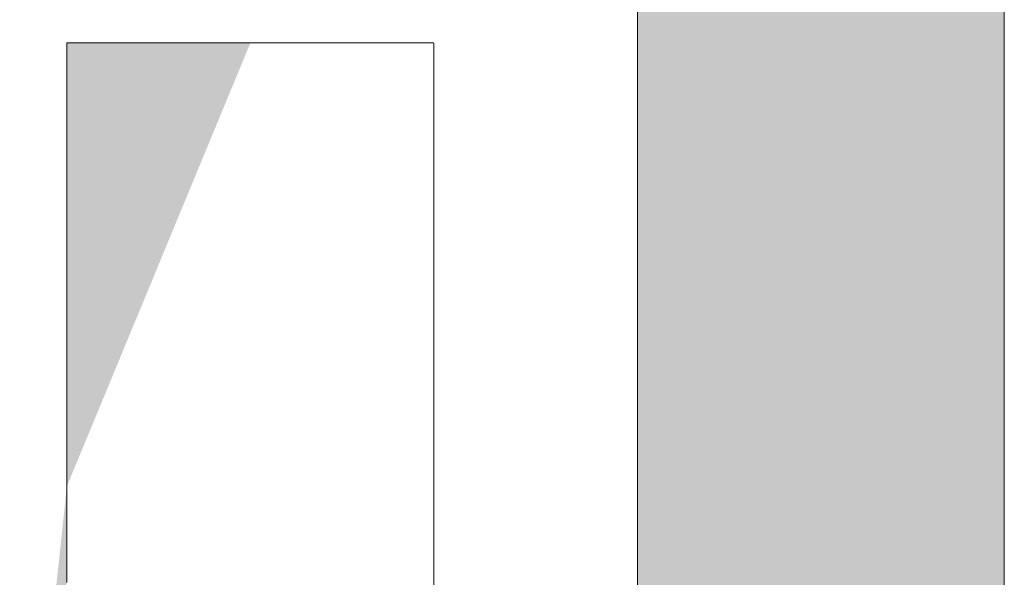
# Model space of a CAD drawing. Units: millimetres. Extents: x -2000 to 2000, y -1385 to 1385.
# Drawn here: x 1858 to 1876, y 1300 to 1311 of the extents above; entities that cross this region are included whole.
import ezdxf

# ---------------------------------------------------------------- set-up
doc = ezdxf.new("R2010")
doc.units = ezdxf.units.MM
doc.header["$LTSCALE"] = 10
doc.layers.add('10ユーザー', color=7, linetype='Continuous')

# ---------------------------------------------------------------- blocks, each defined once
blk = doc.blocks.new('block 4_0-C_')
at = {"layer": '10ユーザー', "color": 7, "linetype": 'Continuous', "lineweight": 5}
for p, q in [((148.7782, -140.4167), (148.7782, -145.2754)), ((150.1549, -145.2754), (150.1549, -140.4167))]:
    blk.add_line(p, q, dxfattribs=at)
at = {"layer": '10ユーザー', "color": 7, "linetype": 'Continuous', "lineweight": 25}
for points in [[(148.7782, -145.2754), (150.1549, -145.2754), (148.7782, -145.2754), (150.1549, -140.4167)], [(148.7782, -140.4167), (148.7782, -145.2754), (148.7782, -140.4167), (150.1549, -140.4167)]]:
    blk.add_solid(points, dxfattribs=at)
blk = doc.blocks.new('ナカ工業ロゴ_0-C_')
at = {"layer": '10ユーザー', "color": 7, "linetype": 'Continuous', "lineweight": 5}
for p, q in [((63277.596, 18935.395), (63277.596, 18935.314)), ((63277.63, 18935.395), (63277.596, 18935.395)), ((63277.596, 18935.314), (63277.596, 18935.078)), ((63277.728, 18935.395), (63277.63, 18935.395)), ((63277.885, 18935.395), (63277.728, 18935.395)), ((63278.098, 18935.395), (63277.885, 18935.395)), ((63278.362, 18935.395), (63278.098, 18935.395)), ((63278.672, 18935.395), (63278.362, 18935.395)), ((63279.025, 18935.395), (63278.672, 18935.395)), ((63279.416, 18935.395), (63279.025, 18935.395)), ((63279.841, 18935.395), (63279.416, 18935.395)), ((63280.294, 18935.395), (63279.841, 18935.395)), ((63280.773, 18935.395), (63280.294, 18935.395)), ((63281.272, 18935.395), (63280.773, 18935.395)), ((63281.788, 18935.395), (63281.272, 18935.395)), ((63282.315, 18935.395), (63281.788, 18935.395)), ((63282.85, 18935.395), (63282.315, 18935.395)), ((63283.387, 18935.395), (63282.85, 18935.395)), ((63283.924, 18935.395), (63283.387, 18935.395)), ((63284.455, 18935.395), (63283.924, 18935.395)), ((63284.976, 18935.395), (63284.455, 18935.395)), ((63285.483, 18935.395), (63284.976, 18935.395)), ((63285.971, 18935.395), (63285.483, 18935.395)), ((63286.436, 18935.395), (63285.971, 18935.395)), ((63286.873, 18935.395), (63286.436, 18935.395)), ((63287.279, 18935.395), (63286.873, 18935.395)), ((63287.649, 18935.395), (63287.279, 18935.395)), ((63287.978, 18935.395), (63287.649, 18935.395)), ((63288.262, 18935.395), (63287.978, 18935.395)), ((63288.498, 18935.395), (63288.262, 18935.395)), ((63288.679, 18935.395), (63288.498, 18935.395)), ((63288.803, 18935.395), (63288.679, 18935.395)), ((63288.865, 18935.395), (63288.803, 18935.395)), ((63288.871, 18935.363), (63288.865, 18935.395)), ((63288.871, 18935.158), (63288.871, 18935.363)), ((63277.596, 18935.078), (63277.596, 18934.698)), ((63288.871, 18934.776), (63288.871, 18935.158)), ((63277.596, 18934.698), (63277.596, 18934.183)), ((63288.871, 18934.227), (63288.871, 18934.776)), ((63277.596, 18934.183), (63277.596, 18933.546)), ((63288.871, 18933.525), (63288.871, 18934.227)), ((63277.596, 18933.546), (63277.596, 18932.796)), ((63288.871, 18932.683), (63288.871, 18933.525)), ((63277.596, 18932.796), (63277.596, 18931.943)), ((63288.871, 18931.713), (63288.871, 18932.683)), ((63277.596, 18931.943), (63277.596, 18930.999)), ((63288.871, 18930.628), (63288.871, 18931.713)), ((63277.596, 18930.999), (63277.596, 18929.973)), ((63288.871, 18929.44), (63288.871, 18930.628)), ((63277.596, 18929.973), (63277.596, 18928.877)), ((63288.871, 18928.162), (63288.871, 18929.44)), ((63277.596, 18928.877), (63277.596, 18927.721)), ((63288.871, 18926.807), (63288.871, 18928.162)), ((63277.596, 18927.721), (63277.596, 18926.515)), ((63288.871, 18925.387), (63288.871, 18926.807)), ((63277.596, 18926.515), (63277.596, 18925.269)), ((63277.596, 18925.269), (63277.596, 18923.996)), ((63288.871, 18923.914), (63288.871, 18925.387)), ((63277.596, 18923.996), (63277.596, 18922.704)), ((63288.871, 18922.402), (63288.871, 18923.914)), ((63277.596, 18922.704), (63277.596, 18921.405)), ((63288.871, 18920.863), (63288.871, 18922.402)), ((63277.596, 18921.405), (63277.596, 18920.108)), ((63288.871, 18919.31), (63288.871, 18920.863)), ((63277.596, 18920.108), (63277.596, 18918.826)), ((63288.871, 18917.754), (63288.871, 18919.31))]:
    blk.add_line(p, q, dxfattribs=at)
at = {"layer": '10ユーザー', "color": 7, "linetype": 'Continuous', "lineweight": 25}
for points in [[(63277.596, 18921.776), (63283.234, 18935.395), (63277.596, 18921.776), (63282.992, 18935.395)], [(63277.596, 18921.776), (63282.992, 18935.395), (63277.596, 18921.776), (63282.751, 18935.395)], [(63277.596, 18921.776), (63282.751, 18935.395), (63277.596, 18921.776), (63282.511, 18935.395)], [(63277.596, 18921.776), (63282.511, 18935.395), (63277.596, 18921.776), (63282.272, 18935.395)], [(63277.596, 18921.776), (63282.272, 18935.395), (63277.596, 18921.776), (63282.034, 18935.395)], [(63277.596, 18921.776), (63282.034, 18935.395), (63277.596, 18921.776), (63281.798, 18935.395)], [(63277.596, 18921.776), (63281.798, 18935.395), (63277.596, 18921.776), (63281.565, 18935.395)], [(63277.596, 18921.776), (63281.565, 18935.395), (63277.596, 18921.776), (63281.335, 18935.395)], [(63277.596, 18921.776), (63281.335, 18935.395), (63277.596, 18921.776), (63281.107, 18935.395)], [(63277.596, 18921.776), (63281.107, 18935.395), (63277.596, 18921.776), (63280.884, 18935.395)], [(63277.596, 18921.776), (63280.884, 18935.395), (63277.596, 18921.776), (63280.664, 18935.395)], [(63277.596, 18921.776), (63280.664, 18935.395), (63277.596, 18921.776), (63280.448, 18935.395)], [(63277.596, 18921.776), (63280.448, 18935.395), (63277.596, 18921.776), (63280.237, 18935.395)], [(63277.596, 18921.776), (63280.237, 18935.395), (63277.596, 18921.776), (63280.032, 18935.395)], [(63277.596, 18921.776), (63280.032, 18935.395), (63277.596, 18921.776), (63279.832, 18935.395)], [(63277.596, 18921.776), (63279.832, 18935.395), (63277.596, 18921.776), (63279.637, 18935.395)], [(63277.596, 18921.776), (63279.637, 18935.395), (63277.596, 18921.776), (63279.45, 18935.395)], [(63277.596, 18921.776), (63279.45, 18935.395), (63277.596, 18921.776), (63279.268, 18935.395)], [(63277.596, 18921.776), (63279.268, 18935.395), (63277.596, 18921.776), (63279.094, 18935.395)], [(63277.596, 18921.776), (63279.094, 18935.395), (63277.596, 18921.776), (63278.928, 18935.395)], [(63277.596, 18921.776), (63278.928, 18935.395), (63277.596, 18921.776), (63278.769, 18935.395)], [(63277.596, 18921.776), (63278.769, 18935.395), (63277.596, 18921.776), (63278.619, 18935.395)], [(63277.596, 18921.776), (63278.619, 18935.395), (63277.596, 18921.776), (63278.477, 18935.395)], [(63277.596, 18921.776), (63278.477, 18935.395), (63277.596, 18921.776), (63278.344, 18935.395)], [(63277.596, 18921.776), (63278.344, 18935.395), (63277.596, 18921.776), (63278.221, 18935.395)], [(63277.596, 18921.776), (63278.221, 18935.395), (63277.596, 18921.776), (63278.108, 18935.395)], [(63277.596, 18921.776), (63278.108, 18935.395), (63277.596, 18921.776), (63278.005, 18935.395)], [(63277.596, 18921.776), (63278.005, 18935.395), (63277.596, 18921.776), (63277.912, 18935.395)], [(63277.596, 18921.776), (63277.912, 18935.395), (63277.596, 18921.776), (63277.831, 18935.395)], [(63277.596, 18921.776), (63277.831, 18935.395), (63277.596, 18921.776), (63277.761, 18935.395)], [(63277.596, 18921.776), (63277.761, 18935.395), (63277.596, 18921.776), (63277.703, 18935.395)], [(63277.596, 18921.776), (63277.703, 18935.395), (63277.596, 18921.776), (63277.657, 18935.395)], [(63277.596, 18921.776), (63277.657, 18935.395), (63277.596, 18921.776), (63277.623, 18935.395)], [(63277.596, 18921.776), (63277.623, 18935.395), (63277.596, 18921.776), (63277.603, 18935.395)], [(63277.596, 18921.776), (63277.603, 18935.395), (63277.596, 18921.776), (63277.596, 18935.395)], [(63277.596, 18935.395), (63277.596, 18935.378), (63277.596, 18935.395), (63277.596, 18935.329)], [(63277.596, 18935.395), (63277.596, 18935.329), (63277.596, 18935.395), (63277.596, 18935.249)], [(63277.596, 18935.395), (63277.596, 18935.249), (63277.596, 18935.395), (63277.596, 18935.138)], [(63277.596, 18935.395), (63277.596, 18935.138), (63277.596, 18935.395), (63277.596, 18934.998)], [(63277.596, 18935.395), (63277.596, 18934.998), (63277.596, 18935.395), (63277.596, 18934.829)], [(63277.596, 18935.395), (63277.596, 18934.829), (63277.596, 18935.395), (63277.596, 18934.632)], [(63277.596, 18935.395), (63277.596, 18934.632), (63277.596, 18935.395), (63277.596, 18934.409)], [(63277.596, 18935.395), (63277.596, 18934.409), (63277.596, 18935.395), (63277.596, 18934.16)], [(63277.596, 18935.395), (63277.596, 18934.16), (63277.596, 18935.395), (63277.596, 18933.886)], [(63277.596, 18935.395), (63277.596, 18933.886), (63277.596, 18935.395), (63277.596, 18933.588)], [(63277.596, 18935.395), (63277.596, 18933.588), (63277.596, 18935.395), (63277.596, 18933.268)], [(63277.596, 18935.395), (63277.596, 18933.268), (63277.596, 18935.395), (63277.596, 18932.926)], [(63277.596, 18935.395), (63277.596, 18932.926), (63277.596, 18935.395), (63277.596, 18932.562)], [(63277.596, 18935.395), (63277.596, 18932.562), (63277.596, 18935.395), (63277.596, 18932.179)], [(63277.596, 18935.395), (63277.596, 18932.179), (63277.596, 18935.395), (63277.596, 18931.776)], [(63277.596, 18935.395), (63277.596, 18931.776), (63277.596, 18935.395), (63277.596, 18931.356)], [(63277.596, 18935.395), (63277.596, 18931.356), (63277.596, 18935.395), (63277.596, 18930.918)], [(63277.596, 18935.395), (63277.596, 18930.918), (63277.596, 18935.395), (63277.596, 18930.464)], [(63277.596, 18935.395), (63277.596, 18930.464), (63277.596, 18935.395), (63277.596, 18929.995)], [(63277.596, 18935.395), (63277.596, 18929.995), (63277.596, 18935.395), (63277.596, 18929.512)], [(63277.596, 18935.395), (63277.596, 18929.512), (63277.596, 18935.395), (63277.596, 18929.015)], [(63277.596, 18935.395), (63277.596, 18929.015), (63277.596, 18935.395), (63277.596, 18928.506)], [(63277.596, 18935.395), (63277.596, 18928.506), (63277.596, 18935.395), (63277.596, 18927.985)], [(63277.596, 18935.395), (63277.596, 18927.985), (63277.596, 18935.395), (63277.596, 18927.454)], [(63277.596, 18921.776), (63277.596, 18935.395), (63277.596, 18921.776), (63277.596, 18927.454)], [(63283.234, 18935.395), (63288.871, 18935.395), (63283.234, 18935.395), (63285.473, 18935.395)], [(63283.234, 18935.395), (63285.473, 18935.395), (63283.234, 18935.395), (63283.355, 18935.395)], [(63283.596, 18935.395), (63283.475, 18935.395), (63283.596, 18935.395), (63283.355, 18935.395)], [(63285.473, 18935.395), (63283.596, 18935.395), (63285.473, 18935.395), (63283.355, 18935.395)], [(63285.473, 18935.395), (63283.717, 18935.395), (63285.473, 18935.395), (63283.596, 18935.395)], [(63285.473, 18935.395), (63283.837, 18935.395), (63285.473, 18935.395), (63283.717, 18935.395)], [(63285.473, 18935.395), (63283.957, 18935.395), (63285.473, 18935.395), (63283.837, 18935.395)], [(63285.473, 18935.395), (63284.077, 18935.395), (63285.473, 18935.395), (63283.957, 18935.395)], [(63285.473, 18935.395), (63284.196, 18935.395), (63285.473, 18935.395), (63284.077, 18935.395)], [(63285.473, 18935.395), (63284.315, 18935.395), (63285.473, 18935.395), (63284.196, 18935.395)], [(63285.473, 18935.395), (63284.434, 18935.395), (63285.473, 18935.395), (63284.315, 18935.395)], [(63285.473, 18935.395), (63284.552, 18935.395), (63285.473, 18935.395), (63284.434, 18935.395)], [(63285.473, 18935.395), (63284.67, 18935.395), (63285.473, 18935.395), (63284.552, 18935.395)], [(63285.473, 18935.395), (63284.786, 18935.395), (63285.473, 18935.395), (63284.67, 18935.395)], [(63285.473, 18935.395), (63284.903, 18935.395), (63285.473, 18935.395), (63284.786, 18935.395)], [(63285.473, 18935.395), (63285.018, 18935.395), (63285.473, 18935.395), (63284.903, 18935.395)], [(63285.247, 18935.395), (63285.133, 18935.395), (63285.247, 18935.395), (63285.018, 18935.395)], [(63285.473, 18935.395), (63285.247, 18935.395), (63285.473, 18935.395), (63285.018, 18935.395)], [(63285.473, 18935.395), (63285.361, 18935.395), (63285.473, 18935.395), (63285.247, 18935.395)], [(63288.871, 18935.395), (63285.585, 18935.395), (63288.871, 18935.395), (63285.473, 18935.395)], [(63288.871, 18935.395), (63285.695, 18935.395), (63288.871, 18935.395), (63285.585, 18935.395)], [(63288.871, 18935.395), (63285.804, 18935.395), (63288.871, 18935.395), (63285.695, 18935.395)], [(63288.871, 18935.395), (63285.913, 18935.395), (63288.871, 18935.395), (63285.804, 18935.395)], [(63288.871, 18935.395), (63286.02, 18935.395), (63288.871, 18935.395), (63285.913, 18935.395)], [(63288.871, 18935.395), (63286.126, 18935.395), (63288.871, 18935.395), (63286.02, 18935.395)], [(63288.871, 18935.395), (63286.231, 18935.395), (63288.871, 18935.395), (63286.126, 18935.395)], [(63288.871, 18935.395), (63286.334, 18935.395), (63288.871, 18935.395), (63286.231, 18935.395)], [(63288.871, 18935.395), (63286.436, 18935.395), (63288.871, 18935.395), (63286.334, 18935.395)], [(63288.871, 18935.395), (63286.537, 18935.395), (63288.871, 18935.395), (63286.436, 18935.395)], [(63288.871, 18935.395), (63286.637, 18935.395), (63288.871, 18935.395), (63286.537, 18935.395)], [(63288.871, 18935.395), (63286.734, 18935.395), (63288.871, 18935.395), (63286.637, 18935.395)], [(63288.871, 18935.395), (63286.831, 18935.395), (63288.871, 18935.395), (63286.734, 18935.395)], [(63288.871, 18935.395), (63286.926, 18935.395), (63288.871, 18935.395), (63286.831, 18935.395)], [(63288.871, 18935.395), (63287.019, 18935.395), (63288.871, 18935.395), (63286.926, 18935.395)], [(63288.871, 18935.395), (63287.11, 18935.395), (63288.871, 18935.395), (63287.019, 18935.395)], [(63288.871, 18935.395), (63287.2, 18935.395), (63288.871, 18935.395), (63287.11, 18935.395)], [(63288.871, 18935.395), (63287.288, 18935.395), (63288.871, 18935.395), (63287.2, 18935.395)], [(63288.871, 18935.395), (63287.374, 18935.395), (63288.871, 18935.395), (63287.288, 18935.395)], [(63288.871, 18935.395), (63287.458, 18935.395), (63288.871, 18935.395), (63287.374, 18935.395)], [(63288.871, 18935.395), (63287.541, 18935.395), (63288.871, 18935.395), (63287.458, 18935.395)], [(63288.871, 18935.395), (63287.621, 18935.395), (63288.871, 18935.395), (63287.541, 18935.395)], [(63288.871, 18935.395), (63287.699, 18935.395), (63288.871, 18935.395), (63287.621, 18935.395)], [(63288.871, 18935.395), (63287.775, 18935.395), (63288.871, 18935.395), (63287.699, 18935.395)], [(63288.871, 18935.395), (63287.85, 18935.395), (63288.871, 18935.395), (63287.775, 18935.395)], [(63288.871, 18935.395), (63287.922, 18935.395), (63288.871, 18935.395), (63287.85, 18935.395)], [(63288.871, 18935.395), (63287.991, 18935.395), (63288.871, 18935.395), (63287.922, 18935.395)], [(63288.871, 18935.395), (63288.059, 18935.395), (63288.871, 18935.395), (63287.991, 18935.395)], [(63288.871, 18935.395), (63288.124, 18935.395), (63288.871, 18935.395), (63288.059, 18935.395)], [(63288.871, 18935.395), (63288.187, 18935.395), (63288.871, 18935.395), (63288.124, 18935.395)], [(63288.871, 18935.395), (63288.247, 18935.395), (63288.871, 18935.395), (63288.187, 18935.395)], [(63288.871, 18935.395), (63288.305, 18935.395), (63288.871, 18935.395), (63288.247, 18935.395)], [(63288.871, 18935.395), (63288.36, 18935.395), (63288.871, 18935.395), (63288.305, 18935.395)], [(63288.871, 18935.395), (63288.413, 18935.395), (63288.871, 18935.395), (63288.36, 18935.395)], [(63288.871, 18935.395), (63288.463, 18935.395), (63288.871, 18935.395), (63288.413, 18935.395)], [(63288.871, 18935.395), (63288.511, 18935.395), (63288.871, 18935.395), (63288.463, 18935.395)], [(63288.871, 18935.395), (63288.556, 18935.395), (63288.871, 18935.395), (63288.511, 18935.395)], [(63288.871, 18935.395), (63288.598, 18935.395), (63288.871, 18935.395), (63288.556, 18935.395)], [(63288.871, 18935.395), (63288.637, 18935.395), (63288.871, 18935.395), (63288.598, 18935.395)], [(63288.871, 18935.395), (63288.674, 18935.395), (63288.871, 18935.395), (63288.637, 18935.395)], [(63288.871, 18935.395), (63288.707, 18935.395), (63288.871, 18935.395), (63288.674, 18935.395)], [(63288.871, 18935.395), (63288.738, 18935.395), (63288.871, 18935.395), (63288.707, 18935.395)], [(63288.871, 18935.395), (63288.765, 18935.395), (63288.871, 18935.395), (63288.738, 18935.395)], [(63288.871, 18935.395), (63288.79, 18935.395), (63288.871, 18935.395), (63288.765, 18935.395)], [(63288.871, 18935.395), (63288.811, 18935.395), (63288.871, 18935.395), (63288.79, 18935.395)], [(63288.871, 18935.395), (63288.829, 18935.395), (63288.871, 18935.395), (63288.811, 18935.395)], [(63288.871, 18935.395), (63288.844, 18935.395), (63288.871, 18935.395), (63288.829, 18935.395)], [(63288.871, 18935.395), (63288.856, 18935.395), (63288.871, 18935.395), (63288.844, 18935.395)], [(63288.871, 18935.395), (63288.864, 18935.395), (63288.871, 18935.395), (63288.856, 18935.395)], [(63288.871, 18935.395), (63288.869, 18935.395), (63288.871, 18935.395), (63288.864, 18935.395)], [(63288.871, 18934.576), (63288.871, 18934.589), (63288.871, 18934.576), (63288.871, 18933.993)], [(63288.871, 18934.468), (63288.871, 18934.562), (63288.871, 18934.468), (63288.871, 18934.576)], [(63288.871, 18934.468), (63288.871, 18934.549), (63288.871, 18934.468), (63288.871, 18934.562)], [(63288.871, 18934.01), (63288.871, 18934.468), (63288.871, 18934.01), (63288.871, 18934.562)], [(63288.871, 18934.522), (63288.871, 18934.536), (63288.871, 18934.522), (63288.871, 18934.549)], [(63288.871, 18934.468), (63288.871, 18934.522), (63288.871, 18934.468), (63288.871, 18934.549)], [(63288.871, 18934.468), (63288.871, 18934.509), (63288.871, 18934.468), (63288.871, 18934.522)], [(63288.871, 18934.482), (63288.871, 18934.495), (63288.871, 18934.482), (63288.871, 18934.509)], [(63288.871, 18934.468), (63288.871, 18934.482), (63288.871, 18934.468), (63288.871, 18934.509)], [(63288.871, 18934.172), (63288.871, 18934.454), (63288.871, 18934.172), (63288.871, 18934.468)], [(63288.871, 18934.01), (63288.871, 18934.172), (63288.871, 18934.01), (63288.871, 18934.468)], [(63288.871, 18933.993), (63288.871, 18934.01), (63288.871, 18933.993), (63288.871, 18934.468)], [(63288.871, 18934.172), (63288.871, 18934.44), (63288.871, 18934.172), (63288.871, 18934.454)], [(63288.871, 18934.172), (63288.871, 18934.426), (63288.871, 18934.172), (63288.871, 18934.44)], [(63288.871, 18934.172), (63288.871, 18934.412), (63288.871, 18934.172), (63288.871, 18934.426)], [(63288.871, 18934.172), (63288.871, 18934.397), (63288.871, 18934.172), (63288.871, 18934.412)], [(63288.871, 18934.172), (63288.871, 18934.383), (63288.871, 18934.172), (63288.871, 18934.397)], [(63288.871, 18934.172), (63288.871, 18934.369), (63288.871, 18934.172), (63288.871, 18934.383)], [(63288.871, 18934.172), (63288.871, 18934.354), (63288.871, 18934.172), (63288.871, 18934.369)], [(63288.871, 18934.172), (63288.871, 18934.339), (63288.871, 18934.172), (63288.871, 18934.354)], [(63288.871, 18934.31), (63288.871, 18934.325), (63288.871, 18934.31), (63288.871, 18934.339)], [(63288.871, 18934.172), (63288.871, 18934.31), (63288.871, 18934.172), (63288.871, 18934.339)], [(63288.871, 18934.172), (63288.871, 18934.295), (63288.871, 18934.172), (63288.871, 18934.31)], [(63288.871, 18934.172), (63288.871, 18934.28), (63288.871, 18934.172), (63288.871, 18934.295)], [(63288.871, 18934.172), (63288.871, 18934.265), (63288.871, 18934.172), (63288.871, 18934.28)], [(63288.871, 18934.172), (63288.871, 18934.249), (63288.871, 18934.172), (63288.871, 18934.265)], [(63288.871, 18934.219), (63288.871, 18934.234), (63288.871, 18934.219), (63288.871, 18934.249)], [(63288.871, 18934.172), (63288.871, 18934.219), (63288.871, 18934.172), (63288.871, 18934.249)], [(63288.871, 18934.172), (63288.871, 18934.203), (63288.871, 18934.172), (63288.871, 18934.219)], [(63288.871, 18934.172), (63288.871, 18934.188), (63288.871, 18934.172), (63288.871, 18934.203)], [(63288.871, 18934.14), (63288.871, 18934.156), (63288.871, 18934.14), (63288.871, 18934.172)], [(63288.871, 18934.124), (63288.871, 18934.14), (63288.871, 18934.124), (63288.871, 18934.172)], [(63288.871, 18934.01), (63288.871, 18934.124), (63288.871, 18934.01), (63288.871, 18934.172)], [(63288.871, 18934.027), (63288.871, 18934.108), (63288.871, 18934.027), (63288.871, 18934.124)], [(63288.871, 18934.01), (63288.871, 18934.027), (63288.871, 18934.01), (63288.871, 18934.124)], [(63288.871, 18934.027), (63288.871, 18934.092), (63288.871, 18934.027), (63288.871, 18934.108)], [(63288.871, 18934.027), (63288.871, 18934.076), (63288.871, 18934.027), (63288.871, 18934.092)], [(63288.871, 18934.027), (63288.871, 18934.06), (63288.871, 18934.027), (63288.871, 18934.076)], [(63288.871, 18934.027), (63288.871, 18934.043), (63288.871, 18934.027), (63288.871, 18934.06)], [(63288.871, 18933.96), (63288.871, 18933.993), (63288.871, 18933.96), (63288.871, 18932.385)], [(63288.871, 18933.926), (63288.871, 18933.96), (63288.871, 18933.926), (63288.871, 18932.385)], [(63288.871, 18933.926), (63288.871, 18932.385), (63288.871, 18933.926), (63288.871, 18932.569)], [(63288.871, 18933.926), (63288.871, 18932.569), (63288.871, 18933.926), (63288.871, 18932.614)], [(63288.871, 18933.926), (63288.871, 18932.614), (63288.871, 18933.926), (63288.871, 18932.659)], [(63288.871, 18933.926), (63288.871, 18932.659), (63288.871, 18933.926), (63288.871, 18932.748)], [(63288.871, 18933.926), (63288.871, 18932.748), (63288.871, 18933.926), (63288.871, 18932.836)], [(63288.871, 18933.926), (63288.871, 18932.836), (63288.871, 18933.926), (63288.871, 18932.879)], [(63288.871, 18933.926), (63288.871, 18932.879), (63288.871, 18933.926), (63288.871, 18932.922)], [(63288.871, 18933.926), (63288.871, 18932.922), (63288.871, 18933.926), (63288.871, 18933.007)], [(63288.871, 18933.926), (63288.871, 18933.007), (63288.871, 18933.926), (63288.871, 18933.049)], [(63288.871, 18933.926), (63288.871, 18933.049), (63288.871, 18933.926), (63288.871, 18933.133)], [(63288.871, 18933.926), (63288.871, 18933.133), (63288.871, 18933.926), (63288.871, 18933.174)], [(63288.871, 18933.926), (63288.871, 18933.174), (63288.871, 18933.926), (63288.871, 18933.255)], [(63288.871, 18933.926), (63288.871, 18933.255), (63288.871, 18933.926), (63288.871, 18933.414)], [(63288.871, 18933.892), (63288.871, 18933.926), (63288.871, 18933.892), (63288.871, 18933.414)], [(63288.871, 18933.857), (63288.871, 18933.892), (63288.871, 18933.857), (63288.871, 18933.414)], [(63288.871, 18933.822), (63288.871, 18933.857), (63288.871, 18933.822), (63288.871, 18933.414)], [(63288.871, 18933.786), (63288.871, 18933.822), (63288.871, 18933.786), (63288.871, 18933.414)], [(63288.871, 18933.786), (63288.871, 18933.414), (63288.871, 18933.786), (63288.871, 18933.452)], [(63288.871, 18933.786), (63288.871, 18933.452), (63288.871, 18933.786), (63288.871, 18933.529)], [(63288.871, 18933.786), (63288.871, 18933.529), (63288.871, 18933.786), (63288.871, 18933.604)], [(63288.871, 18933.786), (63288.871, 18933.604), (63288.871, 18933.786), (63288.871, 18933.641)], [(63288.871, 18933.786), (63288.871, 18933.641), (63288.871, 18933.786), (63288.871, 18933.678)], [(63288.871, 18933.786), (63288.871, 18933.678), (63288.871, 18933.786), (63288.871, 18933.715)], [(63288.871, 18933.751), (63288.871, 18933.786), (63288.871, 18933.751), (63288.871, 18933.715)], [(63288.871, 18933.529), (63288.871, 18933.567), (63288.871, 18933.529), (63288.871, 18933.604)], [(63288.871, 18933.452), (63288.871, 18933.491), (63288.871, 18933.452), (63288.871, 18933.529)], [(63288.871, 18933.255), (63288.871, 18933.374), (63288.871, 18933.255), (63288.871, 18933.414)], [(63288.871, 18933.255), (63288.871, 18933.335), (63288.871, 18933.255), (63288.871, 18933.374)], [(63288.871, 18933.255), (63288.871, 18933.295), (63288.871, 18933.255), (63288.871, 18933.335)], [(63288.871, 18933.174), (63288.871, 18933.214), (63288.871, 18933.174), (63288.871, 18933.255)], [(63288.871, 18933.049), (63288.871, 18933.091), (63288.871, 18933.049), (63288.871, 18933.133)], [(63288.871, 18932.922), (63288.871, 18932.965), (63288.871, 18932.922), (63288.871, 18933.007)], [(63288.871, 18932.748), (63288.871, 18932.792), (63288.871, 18932.748), (63288.871, 18932.836)], [(63288.871, 18932.659), (63288.871, 18932.704), (63288.871, 18932.659), (63288.871, 18932.748)], [(63288.871, 18932.385), (63288.871, 18932.523), (63288.871, 18932.385), (63288.871, 18932.569)], [(63288.871, 18932.385), (63288.871, 18932.478), (63288.871, 18932.385), (63288.871, 18932.523)], [(63288.871, 18932.385), (63288.871, 18932.431), (63288.871, 18932.385), (63288.871, 18932.478)], [(63288.871, 18932.338), (63288.871, 18932.385), (63288.871, 18932.338), (63288.871, 18930.299)], [(63288.871, 18932.196), (63288.871, 18932.291), (63288.871, 18932.196), (63288.871, 18932.338)], [(63288.871, 18932.196), (63288.871, 18932.244), (63288.871, 18932.196), (63288.871, 18932.291)], [(63288.871, 18930.413), (63288.871, 18932.196), (63288.871, 18930.413), (63288.871, 18932.291)], [(63288.871, 18931.755), (63288.871, 18932.148), (63288.871, 18931.755), (63288.871, 18932.196)], [(63288.871, 18930.413), (63288.871, 18931.755), (63288.871, 18930.413), (63288.871, 18932.196)], [(63288.871, 18930.299), (63288.871, 18930.413), (63288.871, 18930.299), (63288.871, 18932.196)], [(63288.871, 18932.003), (63288.871, 18932.1), (63288.871, 18932.003), (63288.871, 18932.148)], [(63288.871, 18931.755), (63288.871, 18932.003), (63288.871, 18931.755), (63288.871, 18932.148)], [(63288.871, 18932.003), (63288.871, 18932.052), (63288.871, 18932.003), (63288.871, 18932.1)], [(63288.871, 18931.905), (63288.871, 18931.954), (63288.871, 18931.905), (63288.871, 18932.003)], [(63288.871, 18931.755), (63288.871, 18931.905), (63288.871, 18931.755), (63288.871, 18932.003)], [(63288.871, 18931.755), (63288.871, 18931.855), (63288.871, 18931.755), (63288.871, 18931.905)], [(63288.871, 18931.755), (63288.871, 18931.805), (63288.871, 18931.755), (63288.871, 18931.855)], [(63288.871, 18931.448), (63288.871, 18931.704), (63288.871, 18931.448), (63288.871, 18931.755)], [(63288.871, 18930.413), (63288.871, 18931.448), (63288.871, 18930.413), (63288.871, 18931.755)], [(63288.871, 18931.448), (63288.871, 18931.654), (63288.871, 18931.448), (63288.871, 18931.704)], [(63288.871, 18931.448), (63288.871, 18931.603), (63288.871, 18931.448), (63288.871, 18931.654)], [(63288.871, 18931.448), (63288.871, 18931.551), (63288.871, 18931.448), (63288.871, 18931.603)], [(63288.871, 18931.448), (63288.871, 18931.5), (63288.871, 18931.448), (63288.871, 18931.551)], [(63288.871, 18930.969), (63288.871, 18931.396), (63288.871, 18930.969), (63288.871, 18931.448)], [(63288.871, 18930.413), (63288.871, 18930.969), (63288.871, 18930.413), (63288.871, 18931.448)], [(63288.871, 18930.969), (63288.871, 18931.343), (63288.871, 18930.969), (63288.871, 18931.396)], [(63288.871, 18931.238), (63288.871, 18931.291), (63288.871, 18931.238), (63288.871, 18931.343)], [(63288.871, 18930.969), (63288.871, 18931.238), (63288.871, 18930.969), (63288.871, 18931.343)], [(63288.871, 18930.969), (63288.871, 18931.185), (63288.871, 18930.969), (63288.871, 18931.238)], [(63288.871, 18930.969), (63288.871, 18931.131), (63288.871, 18930.969), (63288.871, 18931.185)], [(63288.871, 18930.969), (63288.871, 18931.077), (63288.871, 18930.969), (63288.871, 18931.131)], [(63288.871, 18930.969), (63288.871, 18931.023), (63288.871, 18930.969), (63288.871, 18931.077)], [(63288.871, 18930.805), (63288.871, 18930.915), (63288.871, 18930.805), (63288.871, 18930.969)], [(63288.871, 18930.413), (63288.871, 18930.805), (63288.871, 18930.413), (63288.871, 18930.969)], [(63288.871, 18930.805), (63288.871, 18930.86), (63288.871, 18930.805), (63288.871, 18930.915)], [(63288.871, 18930.413), (63288.871, 18930.75), (63288.871, 18930.413), (63288.871, 18930.805)], [(63288.871, 18930.413), (63288.871, 18930.694), (63288.871, 18930.413), (63288.871, 18930.75)], [(63288.871, 18930.583), (63288.871, 18930.639), (63288.871, 18930.583), (63288.871, 18930.694)], [(63288.871, 18930.413), (63288.871, 18930.583), (63288.871, 18930.413), (63288.871, 18930.694)], [(63288.871, 18930.413), (63288.871, 18930.526), (63288.871, 18930.413), (63288.871, 18930.583)], [(63288.871, 18930.413), (63288.871, 18930.47), (63288.871, 18930.413), (63288.871, 18930.526)], [(63288.871, 18930.299), (63288.871, 18930.356), (63288.871, 18930.299), (63288.871, 18930.413)], [(63288.871, 18930.184), (63288.871, 18930.299), (63288.871, 18930.184), (63288.871, 18925.076)], [(63288.871, 18930.068), (63288.871, 18930.184), (63288.871, 18930.068), (63288.871, 18925.076)], [(63288.871, 18929.951), (63288.871, 18930.068), (63288.871, 18929.951), (63288.871, 18925.076)], [(63288.871, 18929.951), (63288.871, 18925.076), (63288.871, 18929.951), (63288.871, 18925.786)], [(63288.871, 18929.951), (63288.871, 18925.786), (63288.871, 18929.951), (63288.871, 18926.066)], [(63288.871, 18929.951), (63288.871, 18926.066), (63288.871, 18929.951), (63288.871, 18926.483)], [(63288.871, 18929.951), (63288.871, 18926.483), (63288.871, 18929.951), (63288.871, 18926.758)], [(63288.871, 18929.951), (63288.871, 18926.758), (63288.871, 18929.951), (63288.871, 18927.299)], [(63288.871, 18929.951), (63288.871, 18927.299), (63288.871, 18929.951), (63288.871, 18927.433)], [(63288.871, 18929.951), (63288.871, 18927.433), (63288.871, 18929.951), (63288.871, 18927.699)], [(63288.871, 18929.951), (63288.871, 18927.699), (63288.871, 18929.951), (63288.871, 18927.831)], [(63288.871, 18929.951), (63288.871, 18927.831), (63288.871, 18929.951), (63288.871, 18927.962)], [(63288.871, 18929.951), (63288.871, 18927.962), (63288.871, 18929.951), (63288.871, 18928.092)], [(63288.871, 18929.951), (63288.871, 18928.092), (63288.871, 18929.951), (63288.871, 18928.221)], [(63288.871, 18929.951), (63288.871, 18928.221), (63288.871, 18929.951), (63288.871, 18928.478)], [(63288.871, 18929.951), (63288.871, 18928.478), (63288.871, 18929.951), (63288.871, 18928.606)], [(63288.871, 18929.951), (63288.871, 18928.606), (63288.871, 18929.951), (63288.871, 18928.732)], [(63288.871, 18929.951), (63288.871, 18928.732), (63288.871, 18929.951), (63288.871, 18928.858)], [(63288.871, 18929.951), (63288.871, 18928.858), (63288.871, 18929.951), (63288.871, 18928.983)], [(63288.871, 18929.951), (63288.871, 18928.983), (63288.871, 18929.951), (63288.871, 18929.107)], [(63288.871, 18929.951), (63288.871, 18929.107), (63288.871, 18929.951), (63288.871, 18929.23)], [(63288.871, 18929.951), (63288.871, 18929.23), (63288.871, 18929.951), (63288.871, 18929.474)], [(63288.871, 18929.951), (63288.871, 18929.474), (63288.871, 18929.951), (63288.871, 18929.594)], [(63288.871, 18929.951), (63288.871, 18929.594), (63288.871, 18929.951), (63288.871, 18929.714)], [(63288.871, 18929.833), (63288.871, 18929.951), (63288.871, 18929.833), (63288.871, 18929.714)], [(63288.871, 18929.23), (63288.871, 18929.352), (63288.871, 18929.23), (63288.871, 18929.474)], [(63288.871, 18928.221), (63288.871, 18928.35), (63288.871, 18928.221), (63288.871, 18928.478)], [(63288.871, 18927.433), (63288.871, 18927.566), (63288.871, 18927.433), (63288.871, 18927.699)], [(63277.596, 18927.454), (63277.596, 18926.913), (63277.596, 18927.454), (63277.596, 18926.364)], [(63277.596, 18926.364), (63277.596, 18921.776), (63277.596, 18926.364), (63277.596, 18927.454)], [(63288.871, 18926.758), (63288.871, 18927.165), (63288.871, 18926.758), (63288.871, 18927.299)], [(63288.871, 18926.758), (63288.871, 18927.03), (63288.871, 18926.758), (63288.871, 18927.165)], [(63288.871, 18926.758), (63288.871, 18926.894), (63288.871, 18926.758), (63288.871, 18927.03)], [(63288.871, 18926.483), (63288.871, 18926.621), (63288.871, 18926.483), (63288.871, 18926.758)], [(63288.871, 18926.066), (63288.871, 18926.345), (63288.871, 18926.066), (63288.871, 18926.483)], [(63277.596, 18926.364), (63277.596, 18925.807), (63277.596, 18926.364), (63277.596, 18925.244)], [(63277.596, 18926.364), (63277.596, 18925.244), (63277.596, 18926.364), (63277.596, 18924.674)], [(63277.596, 18926.364), (63277.596, 18924.674), (63277.596, 18926.364), (63277.596, 18924.101)], [(63277.596, 18926.364), (63277.596, 18924.101), (63277.596, 18926.364), (63277.596, 18923.523)], [(63277.596, 18926.364), (63277.596, 18923.523), (63277.596, 18926.364), (63277.596, 18922.942)], [(63277.596, 18926.364), (63277.596, 18922.942), (63277.596, 18926.364), (63277.596, 18922.36)], [(63277.596, 18926.364), (63277.596, 18922.36), (63277.596, 18926.364), (63277.596, 18921.776)], [(63288.871, 18926.066), (63288.871, 18926.206), (63288.871, 18926.066), (63288.871, 18926.345)], [(63288.871, 18925.786), (63288.871, 18925.927), (63288.871, 18925.786), (63288.871, 18926.066)], [(63288.871, 18925.076), (63288.871, 18925.645), (63288.871, 18925.076), (63288.871, 18925.786)], [(63288.871, 18925.076), (63288.871, 18925.503), (63288.871, 18925.076), (63288.871, 18925.645)], [(63288.871, 18925.076), (63288.871, 18925.361), (63288.871, 18925.076), (63288.871, 18925.503)], [(63288.871, 18925.076), (63288.871, 18925.219), (63288.871, 18925.076), (63288.871, 18925.361)], [(63288.871, 18924.932), (63288.871, 18925.076), (63288.871, 18924.932), (63288.871, 18919.088)], [(63288.871, 18922.58), (63288.871, 18924.788), (63288.871, 18922.58), (63288.871, 18924.932)], [(63288.871, 18922.58), (63288.871, 18924.644), (63288.871, 18922.58), (63288.871, 18924.788)], [(63288.871, 18919.394), (63288.871, 18922.58), (63288.871, 18919.394), (63288.871, 18924.788)], [(63288.871, 18922.58), (63288.871, 18924.499), (63288.871, 18922.58), (63288.871, 18924.644)], [(63288.871, 18922.58), (63288.871, 18924.353), (63288.871, 18922.58), (63288.871, 18924.499)], [(63288.871, 18922.58), (63288.871, 18924.208), (63288.871, 18922.58), (63288.871, 18924.353)], [(63288.871, 18922.58), (63288.871, 18924.061), (63288.871, 18922.58), (63288.871, 18924.208)], [(63288.871, 18922.58), (63288.871, 18923.915), (63288.871, 18922.58), (63288.871, 18924.061)], [(63288.871, 18922.58), (63288.871, 18923.768), (63288.871, 18922.58), (63288.871, 18923.915)], [(63288.871, 18922.58), (63288.871, 18923.62), (63288.871, 18922.58), (63288.871, 18923.768)], [(63288.871, 18922.58), (63288.871, 18923.473), (63288.871, 18922.58), (63288.871, 18923.62)], [(63288.871, 18922.58), (63288.871, 18923.325), (63288.871, 18922.58), (63288.871, 18923.473)], [(63288.871, 18922.58), (63288.871, 18923.176), (63288.871, 18922.58), (63288.871, 18923.325)], [(63288.871, 18922.58), (63288.871, 18923.028), (63288.871, 18922.58), (63288.871, 18923.176)], [(63288.871, 18922.58), (63288.871, 18922.879), (63288.871, 18922.58), (63288.871, 18923.028)], [(63288.871, 18922.58), (63288.871, 18922.729), (63288.871, 18922.58), (63288.871, 18922.879)], [(63288.871, 18922.28), (63288.871, 18922.43), (63288.871, 18922.28), (63288.871, 18922.58)], [(63288.871, 18921.374), (63288.871, 18922.28), (63288.871, 18921.374), (63288.871, 18922.58)], [(63288.871, 18919.394), (63288.871, 18921.374), (63288.871, 18919.394), (63288.871, 18922.58)], [(63288.871, 18919.088), (63288.871, 18919.394), (63288.871, 18919.088), (63288.871, 18922.58)], [(63288.871, 18921.374), (63288.871, 18922.13), (63288.871, 18921.374), (63288.871, 18922.28)], [(63288.871, 18921.374), (63288.871, 18921.979), (63288.871, 18921.374), (63288.871, 18922.13)], [(63288.871, 18921.374), (63288.871, 18921.828), (63288.871, 18921.374), (63288.871, 18921.979)], [(63276.146, 18908.157), (63277.596, 18921.776), (63276.146, 18908.157), (63277.596, 18921.192)], [(63288.871, 18921.374), (63288.871, 18921.677), (63288.871, 18921.374), (63288.871, 18921.828)], [(63288.871, 18921.374), (63288.871, 18921.526), (63288.871, 18921.374), (63288.871, 18921.677)], [(63288.871, 18921.071), (63288.871, 18921.223), (63288.871, 18921.071), (63288.871, 18921.374)], [(63288.871, 18919.394), (63288.871, 18921.071), (63288.871, 18919.394), (63288.871, 18921.374)], [(63276.146, 18908.157), (63277.596, 18921.192), (63276.146, 18908.157), (63277.596, 18920.61)], [(63288.871, 18920.767), (63288.871, 18920.919), (63288.871, 18920.767), (63288.871, 18921.071)], [(63288.871, 18919.394), (63288.871, 18920.767), (63288.871, 18919.394), (63288.871, 18921.071)], [(63288.871, 18919.394), (63288.871, 18920.615), (63288.871, 18919.394), (63288.871, 18920.767)], [(63276.146, 18908.157), (63277.596, 18920.61), (63276.146, 18908.157), (63277.596, 18920.029)], [(63288.871, 18919.394), (63288.871, 18920.462), (63288.871, 18919.394), (63288.871, 18920.615)], [(63288.871, 18920.005), (63288.871, 18920.31), (63288.871, 18920.005), (63288.871, 18920.462)], [(63288.871, 18919.394), (63288.871, 18920.005), (63288.871, 18919.394), (63288.871, 18920.462)], [(63288.871, 18920.005), (63288.871, 18920.157), (63288.871, 18920.005), (63288.871, 18920.31)], [(63276.146, 18908.157), (63277.596, 18920.029), (63276.146, 18908.157), (63277.596, 18919.452)], [(63288.871, 18919.394), (63288.871, 18919.852), (63288.871, 18919.394), (63288.871, 18920.005)], [(63288.871, 18919.546), (63288.871, 18919.699), (63288.871, 18919.546), (63288.871, 18919.852)], [(63288.871, 18919.394), (63288.871, 18919.546), (63288.871, 18919.394), (63288.871, 18919.852)], [(63276.146, 18908.157), (63277.596, 18919.452), (63276.146, 18908.157), (63277.596, 18918.878)], [(63288.871, 18919.088), (63288.871, 18919.241), (63288.871, 18919.088), (63288.871, 18919.394)], [(63288.871, 18918.782), (63288.871, 18919.088), (63288.871, 18918.782), (63288.871, 18907.877)]]:
    blk.add_solid(points, dxfattribs=at)
at = {"layer": '10ユーザー', "color": 7, "linetype": 'Continuous', "lineweight": 5, "xscale": 8.187999999999999, "yscale": 8.187999999999999}
blk.add_blockref('block 4_0-C_', (62076.929, 20088.044), dxfattribs=at)

msp = doc.modelspace()

# ---------------------------------------------------------------- block references
at = {"layer": '10ユーザー', "color": 132, "linetype": 'Continuous', "lineweight": 5, "true_color": 0x00c0c0, "xscale": 0.6106334841600001, "yscale": 0.6106334841600001}
msp.add_blockref('ナカ工業ロゴ_0-C_', (-36780.961, -10252.173), dxfattribs=at)

doc.saveas('drawing.dxf')
